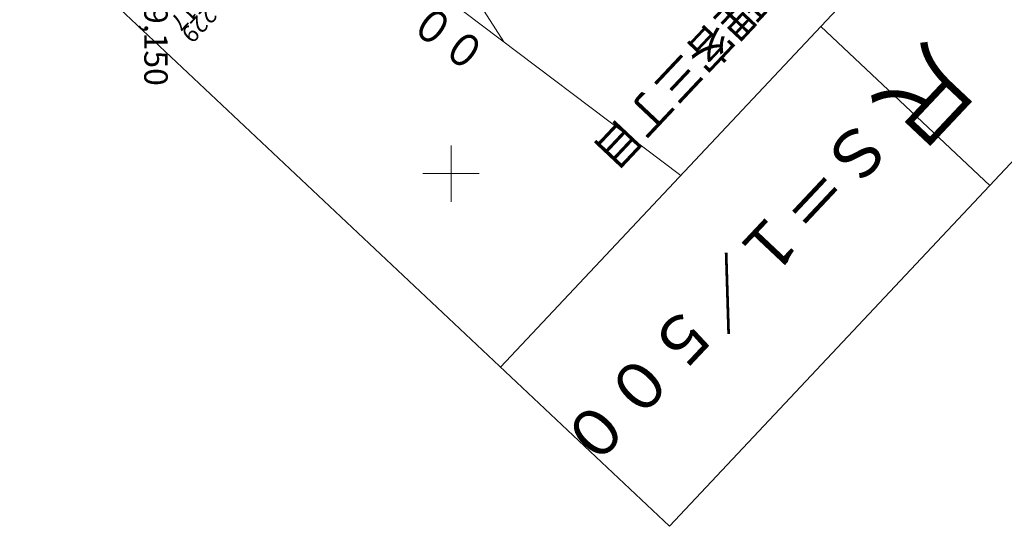
# Model space of a CAD drawing. Extents: x 19043 to 19338, y 26868 to 27165.
# Drawn here: x 19143 to 19195, y 26868 to 26895 of the extents above; entities that cross this region are included whole.
import ezdxf

# ---------------------------------------------------------------- set-up
doc = ezdxf.new("R2010")
doc.units = 0
for name, color, linetype, lineweight in [('\\M+587ED\\M+59698', 3, 'Continuous', 0), ('\\M+5A5BF\\M+5A5A4\\M+5A5C8\\M+5A5EB', 6, 'Continuous', 0), ('道路平面図', 7, 'Continuous', 0)]:
    doc.layers.add(name, color=color, linetype=linetype, lineweight=lineweight)
doc.styles.add('\\M+5A3CD\\M+5A3D3 \\M+5A5B4\\M+5A5B7\\M+5A5C3\\M+5A5AF', font='MS Gothic.ttf')

msp = doc.modelspace()

# ---------------------------------------------------------------- linework, layer by layer
at = {"layer": '\\M+587ED\\M+59698', "linetype": 'Continuous', "lineweight": 13, "ltscale": 1}
for p, q in [((19329.457, 27047.3), (19168.396, 26876.088)), ((19338.494, 27038.8), (19177.433, 26867.587)), ((19177.433, 26867.587), (19042.866, 26994.175)), ((19194.562, 26885.796), (19185.526, 26894.297))]:
    msp.add_line(p, q, dxfattribs=at)
at = {"layer": '道路平面図', "linetype": 'Continuous', "lineweight": 13, "ltscale": 1}
for p, q in [((19155.354, 26903.446), (19178.035, 26886.334)), ((19162.882, 26902.36), (19168.581, 26893.466)), ((19165.75, 26886.43), (19165.75, 26887.93)), ((19167.25, 26886.43), (19164.25, 26886.43)), ((19165.75, 26886.43), (19165.75, 26884.93))]:
    msp.add_line(p, q, dxfattribs=at)

# ---------------------------------------------------------------- texts
at = {"layer": '\\M+5A5BF\\M+5A5A4\\M+5A5C8\\M+5A5EB', "linetype": 'Continuous', "lineweight": 13, "style": '\\M+5A3CD\\M+5A3D3 \\M+5A5B4\\M+5A5B7\\M+5A5C3\\M+5A5AF', "width": 1}
for s, height, p in [('縮\u3000尺', 3.5, (19197.988, 26900.444)), ('Ｓ＝１／５００', 2.5, (19187.765, 26889.617))]:
    msp.add_text(s, height=height, rotation=226.7499, dxfattribs=at).set_placement(p)
at = {"layer": '道路平面図', "linetype": 'Continuous', "lineweight": 13, "style": '\\M+5A3CD\\M+5A3D3 \\M+5A5B4\\M+5A5B7\\M+5A5C3\\M+5A5AF'}
for s, height, rotation, width, p in [('ＳＴＡ．ＮＯ．２５０＋０．００', 1.75, 323.2295, 0.88, (19141.536, 26910.573)), ('浦添市勢理客三丁目', 1.745, 226.7499, 1, (19187.936, 26903.305)), ('Y=19156.917', 0.9, 226.7499, 1, (19155.54, 26899.801)), ('X=26902.229', 0.9, 226.7499, 1, (19156.176, 26899.181)), ('Y=19,150', 1.25, 270.0026, 1, (19149.343, 26898.177))]:
    msp.add_text(s, height=height, rotation=rotation, dxfattribs=dict(at, width=width)).set_placement(p)

doc.saveas('drawing.dxf')
